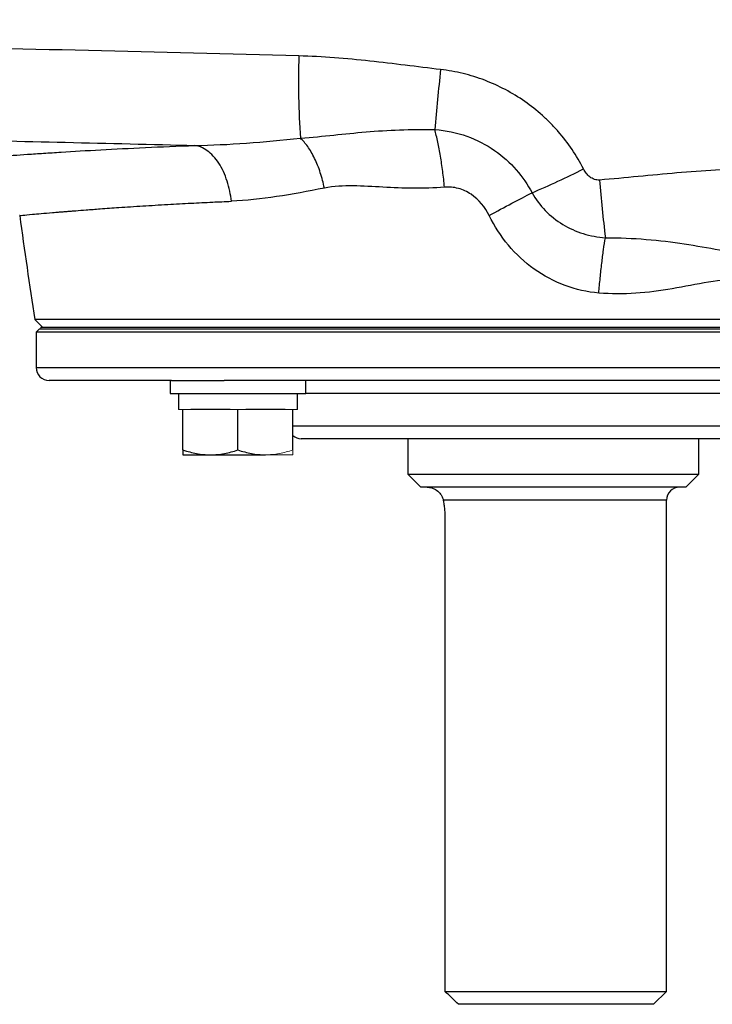
# Model space of a CAD drawing. Units: inches. Extents: x -59 to 42, y -24 to 31.
# Drawn here: x 12 to 16, y 13 to 19 of the extents above; entities that cross this region are included whole.
import ezdxf

# ---------------------------------------------------------------- set-up
doc = ezdxf.new("R2010")
doc.units = ezdxf.units.IN
doc.header["$MEASUREMENT"] = 0

msp = doc.modelspace()

# ---------------------------------------------------------------- linework, layer by layer
at = {"color": 7, "linetype": 'Continuous', "lineweight": 25}
for p, q in [((12.2477, 16.7737), (12.2944, 16.727)), ((18.5616, 16.7737), (12.2477, 16.7737)), ((12.2747, 16.7172), (12.2551, 16.6975)), ((12.2551, 16.6975), (12.2551, 16.481)), ((18.1783, 16.6975), (12.2551, 16.6975)), ((12.2747, 16.7172), (18.1762, 16.7172)), ((12.2837, 16.727), (18.5257, 16.727)), ((12.2837, 16.7172), (18.5257, 16.7172)), ((13.0792, 16.4022), (12.3338, 16.4022)), ((13.0704, 16.4022), (13.0704, 16.3235)), ((13.0792, 16.4022), (13.3991, 16.4022)), ((17.4102, 16.4022), (13.3991, 16.4022)), ((13.8972, 16.3235), (13.8972, 16.4022)), ((13.0704, 16.3235), (13.8972, 16.3235)), ((13.1216, 16.3235), (13.1216, 16.2251)), ((13.846, 16.2251), (13.846, 16.3235)), ((13.1491, 15.9793), (13.1491, 16.2251)), ((13.4365, 16.2251), (13.1964, 16.2251)), ((13.4838, 15.9793), (13.4838, 16.2251)), ((13.7711, 16.2251), (13.5311, 16.2251)), ((13.8184, 15.9793), (13.8184, 16.2251)), ((16.9401, 16.0479), (13.8692, 16.0479)), ((14.5188, 16.0479), (14.5188, 15.8314)), ((16.2905, 15.8314), (16.2905, 16.0479)), ((13.1491, 15.9495), (13.3165, 15.9495)), ((13.3165, 15.9495), (13.6511, 15.9495)), ((14.5188, 15.8314), (14.5976, 15.7526)), ((14.5188, 15.8314), (16.2905, 15.8314)), ((16.2118, 15.7526), (16.2905, 15.8314)), ((16.2118, 15.7526), (14.5976, 15.7526)), ((16.0936, 12.6817), (16.0936, 15.6739)), ((14.7444, 15.5558), (14.7444, 12.6817)), ((14.7444, 12.6817), (16.0936, 12.6817)), ((16.0149, 12.603), (16.0936, 12.6817)), ((16.0149, 12.603), (14.8271, 12.603))]:
    msp.add_line(p, q, dxfattribs=at)
at = {"color": 144, "linetype": 'Continuous', "lineweight": 18}
for p, q in [((12.2837, 16.727), (12.2837, 16.7172)), ((13.1491, 16.2251), (13.1216, 16.2251)), ((13.1964, 16.2251), (13.1491, 16.2251)), ((13.4838, 16.2251), (13.4365, 16.2251)), ((13.5311, 16.2251), (13.4838, 16.2251)), ((13.8184, 16.2251), (13.7711, 16.2251)), ((13.846, 16.2251), (13.8184, 16.2251)), ((13.6511, 15.9495), (13.8184, 15.9495))]:
    msp.add_line(p, q, dxfattribs=at)
at = {"color": 8, "linetype": 'Continuous', "lineweight": 25}
for p, q in [((12.2551, 16.481), (18.5543, 16.481)), ((16.9122, 16.3235), (13.8972, 16.3235)), ((13.8184, 16.1266), (16.9909, 16.1266)), ((16.0936, 15.6739), (14.7339, 15.6739))]:
    msp.add_line(p, q, dxfattribs=at)
at = {"color": 7, "linetype": 'Continuous', "lineweight": 25}
for centre, radius, start, end in [((18.8189, 18.2186), 4.9666, 178.14883, 183.93619), ((26.444, 16.9659), 11.801, 173.52673, 175.30906), ((13.3097, 22.2089), 5.0599, 292.84959, 296.75656), ((25.7911, 18.4659), 10.1405, 184.7653, 186.75995), ((43.3643, 21.6483), 31.4961, 187.7385, 188.90325), ((12.3338, 16.481), 0.0787, 180, 270), ((13.8692, 16.1266), 0.0787, 229.82053, 270), ((16.1724, 15.6739), 0.0787, 90, 180)]:
    msp.add_arc(centre, radius, start, end, dxfattribs=at)
for points, knots in [([(13.8549, 18.3791), (13.4274, 18.3903), (13.0004, 18.4011), (12.1469, 18.4219), (11.7205, 18.432), (10.8691, 18.4515), (10.4439, 18.4609), (9.5946, 18.4792), (9.1704, 18.4881), (7.9001, 18.5144), (7.0564, 18.5312), (5.7957, 18.5565), (5.3763, 18.565), (4.5397, 18.5822), (4.1224, 18.5909), (3.7061, 18.5999)], [0, 0, 0, 0, 0.125, 0.125, 0.25, 0.25, 0.375, 0.375, 0.5, 0.5, 0.75, 0.75, 0.875, 0.875, 1, 1, 1, 1]), ([(14.7183, 18.2964), (14.5746, 18.3132), (14.4311, 18.3321), (14.1435, 18.3631), (13.9994, 18.3753), (13.8549, 18.3791)], [0, 0, 0, 0, 0.5, 0.5, 1, 1, 1, 1]), ([(15.5877, 17.6907), (15.5461, 17.7729), (15.495, 17.8488), (15.4194, 17.9357), (15.4037, 17.9526), (15.3714, 17.9854), (15.3548, 18.0013), (15.3037, 18.0471), (15.2678, 18.0756), (15.1925, 18.1282), (15.1528, 18.1524), (15.0714, 18.1954), (15.0296, 18.2143), (14.9436, 18.2471), (14.8992, 18.2609), (14.8096, 18.2828), (14.7643, 18.291), (14.7183, 18.2964)], [0, 0, 0, 0, 0.25, 0.25, 0.3125, 0.3125, 0.375, 0.375, 0.5, 0.5, 0.625, 0.625, 0.75, 0.75, 0.875, 0.875, 1, 1, 1, 1]), ([(6.9475, 17.9682), (7.4659, 17.9582), (7.9856, 17.948), (9.0276, 17.9273), (9.5499, 17.9167), (10.5961, 17.8947), (11.12, 17.8833), (12.1696, 17.8595), (12.6953, 17.8471), (13.2215, 17.834)], [0, 0, 0, 0, 0.25, 0.25, 0.5, 0.5, 0.75, 0.75, 1, 1, 1, 1]), ([(13.864, 17.8777), (13.9358, 17.8841), (14.0019, 17.8907), (14.1328, 17.9042), (14.1976, 17.9109), (14.3968, 17.9276), (14.5365, 17.9338), (14.6826, 17.931)], [0, 0, 0, 0, 0.25, 0.25, 0.5, 0.5, 1, 1, 1, 1]), ([(14.6826, 17.931), (14.7512, 17.9263), (14.8165, 17.912), (14.9382, 17.8684), (14.9954, 17.8386), (15.1463, 17.7343), (15.2234, 17.6431), (15.2745, 17.546)], [0, 0, 0, 0, 0.25, 0.25, 0.5, 0.5, 1, 1, 1, 1]), ([(14.7416, 17.5801), (14.7386, 17.6122), (14.735, 17.6444), (14.7268, 17.7077), (14.7222, 17.7388), (14.7121, 17.7988), (14.7066, 17.8276), (14.695, 17.882), (14.6889, 17.9075), (14.6826, 17.931)], [0, 0, 0, 0, 0.25, 0.25, 0.5, 0.5, 0.75, 0.75, 1, 1, 1, 1]), ([(14.0104, 17.5745), (14.004, 17.6057), (13.9956, 17.6374), (13.9755, 17.6988), (13.9637, 17.7284), (13.9376, 17.7823), (13.9234, 17.8066), (13.894, 17.8479), (13.8788, 17.8648), (13.864, 17.8777)], [0, 0, 0, 0, 0.25, 0.25, 0.5, 0.5, 0.75, 0.75, 1, 1, 1, 1]), ([(11.7825, 17.7482), (11.7894, 17.7488), (11.8035, 17.7499), (11.846, 17.7534), (11.8743, 17.7556), (11.9276, 17.7598), (11.9472, 17.7613), (11.9897, 17.7645), (12.0127, 17.7663), (12.0863, 17.7717), (12.1418, 17.7757), (12.2344, 17.7821), (12.2668, 17.7843), (12.3349, 17.7888), (12.3704, 17.7911), (12.4822, 17.7981), (12.5633, 17.8029), (12.8205, 17.8171), (13.0114, 17.8262), (13.2215, 17.834)], [0, 0, 0, 0, 0.125, 0.125, 0.25, 0.25, 0.3125, 0.3125, 0.375, 0.375, 0.5, 0.5, 0.5625, 0.5625, 0.625, 0.625, 0.75, 0.75, 1, 1, 1, 1]), ([(13.4437, 17.4941), (13.4395, 17.5346), (13.4311, 17.5766), (13.4118, 17.6365), (13.4042, 17.6559), (13.3871, 17.6927), (13.3775, 17.7101), (13.3567, 17.7419), (13.3455, 17.7563), (13.322, 17.7817), (13.3097, 17.7926), (13.2722, 17.8198), (13.2462, 17.8302), (13.2215, 17.834)], [0, 0, 0, 0, 0.25, 0.25, 0.375, 0.375, 0.5, 0.5, 0.625, 0.625, 0.75, 0.75, 1, 1, 1, 1]), ([(15.6857, 17.6235), (15.6804, 17.6231), (15.6751, 17.6232), (15.6647, 17.6246), (15.6596, 17.6258), (15.6446, 17.6308), (15.6353, 17.6359), (15.6185, 17.6486), (15.611, 17.6561), (15.598, 17.6725), (15.5924, 17.6813), (15.5877, 17.6907)], [0, 0, 0, 0, 0.125, 0.125, 0.25, 0.25, 0.5, 0.5, 0.75, 0.75, 1, 1, 1, 1]), ([(16.6284, 17.6905), (16.4704, 17.6902), (16.3132, 17.68), (15.9994, 17.653), (15.8427, 17.6362), (15.6857, 17.6235)], [0, 0, 0, 0, 0.5, 0.5, 1, 1, 1, 1]), ([(14.7416, 17.5801), (14.6144, 17.5696), (14.4892, 17.5732), (14.3058, 17.583), (14.2454, 17.5868), (14.1263, 17.5884), (14.0676, 17.5861), (14.0104, 17.5745)], [0, 0, 0, 0, 0.5, 0.5, 0.75, 0.75, 1, 1, 1, 1]), ([(15.0139, 17.407), (14.989, 17.4578), (14.9513, 17.5045), (14.88, 17.5523), (14.8533, 17.5647), (14.7986, 17.5797), (14.7702, 17.5824), (14.7416, 17.5801)], [0, 0, 0, 0, 0.5, 0.5, 0.75, 0.75, 1, 1, 1, 1]), ([(15.0139, 17.407), (15.0606, 17.4329), (15.1072, 17.4583), (15.1956, 17.5055), (15.2373, 17.5272), (15.2745, 17.546)], [0, 0, 0, 0, 0.5, 0.5, 1, 1, 1, 1]), ([(15.2745, 17.546), (15.2967, 17.5064), (15.3236, 17.4704), (15.3866, 17.4054), (15.4228, 17.3766), (15.5003, 17.3294), (15.5428, 17.3103), (15.6301, 17.2832), (15.675, 17.275), (15.7211, 17.2723)], [0, 0, 0, 0, 0.25, 0.25, 0.5, 0.5, 0.75, 0.75, 1, 1, 1, 1]), ([(15.681, 16.9349), (15.6102, 16.9408), (15.5416, 16.9564), (15.4092, 17.0057), (15.3454, 17.0398), (15.23, 17.1223), (15.1767, 17.1719), (15.0847, 17.2818), (15.0458, 17.3418), (15.0139, 17.407)], [0, 0, 0, 0, 0.25, 0.25, 0.5, 0.5, 0.75, 0.75, 1, 1, 1, 1]), ([(15.681, 16.9349), (15.6837, 16.9658), (15.6866, 16.9967), (15.6927, 17.0575), (15.696, 17.0874), (15.7029, 17.1449), (15.7064, 17.1726), (15.7137, 17.2249), (15.7174, 17.2496), (15.7211, 17.2723)], [0, 0, 0, 0, 0.25, 0.25, 0.5, 0.5, 0.75, 0.75, 1, 1, 1, 1]), ([(15.7211, 17.2723), (15.8927, 17.2722), (16.0536, 17.2577), (16.2754, 17.2235), (16.3462, 17.2104), (16.4879, 17.1868), (16.5586, 17.1768), (16.6374, 17.1691)], [0, 0, 0, 0, 0.5, 0.5, 0.75, 0.75, 1, 1, 1, 1]), ([(16.5658, 17.0105), (16.4953, 17.0205), (16.4226, 17.0126), (16.2761, 16.9893), (16.2023, 16.9737), (15.9803, 16.9356), (15.8317, 16.9222), (15.681, 16.9349)], [0, 0, 0, 0, 0.25, 0.25, 0.5, 0.5, 1, 1, 1, 1]), ([(13.1491, 15.9793), (13.1765, 15.9702), (13.2041, 15.9627), (13.2598, 15.9523), (13.288, 15.9495), (13.3165, 15.9495)], [0, 0, 0, 0, 0.5, 0.5, 1, 1, 1, 1]), ([(13.1491, 15.9793), (13.1491, 15.9703), (13.1491, 15.9627), (13.1491, 15.9523), (13.1491, 15.9495), (13.1491, 15.9495)], [0, 0, 0, 0, 0.5, 0.5, 1, 1, 1, 1]), ([(13.3165, 15.9495), (13.3307, 15.9495), (13.3449, 15.9502), (13.3731, 15.9529), (13.3872, 15.9549), (13.4289, 15.9627), (13.4565, 15.9702), (13.4838, 15.9793)], [0, 0, 0, 0, 0.25, 0.25, 0.5, 0.5, 1, 1, 1, 1]), ([(13.4838, 15.9793), (13.5112, 15.9702), (13.5387, 15.9627), (13.5944, 15.9523), (13.6226, 15.9495), (13.6511, 15.9495)], [0, 0, 0, 0, 0.5, 0.5, 1, 1, 1, 1]), ([(14.6369, 15.7526), (14.6416, 15.7526), (14.6463, 15.7522), (14.6558, 15.7506), (14.6605, 15.7494), (14.6748, 15.7446), (14.6844, 15.7399), (14.7024, 15.7272), (14.7109, 15.7192), (14.7219, 15.7043), (14.7252, 15.6989), (14.7305, 15.6872), (14.7327, 15.6809), (14.7339, 15.6739)], [0, 0, 0, 0, 0.125, 0.125, 0.25, 0.25, 0.5, 0.5, 0.75, 0.75, 0.875, 0.875, 1, 1, 1, 1]), ([(14.7339, 15.6739), (14.7354, 15.6655), (14.7368, 15.6566), (14.7394, 15.638), (14.7405, 15.6282), (14.7424, 15.6082), (14.7431, 15.5979), (14.7441, 15.5771), (14.7444, 15.5664), (14.7444, 15.5558)], [0, 0, 0, 0, 0.25, 0.25, 0.5, 0.5, 0.75, 0.75, 1, 1, 1, 1])]:
    msp.add_open_spline(points, degree=3, knots=knots, dxfattribs=at)
for points in [[(13.2215, 17.834), (13.4246, 17.8367), (13.6411, 17.8549), (13.864, 17.8777)], [(14.0104, 17.5745), (13.8127, 17.5343), (13.6218, 17.5016), (13.4437, 17.4941)], [(14.8271, 12.603), (14.7994, 12.6292), (14.7719, 12.6554), (14.7444, 12.6817)]]:
    msp.add_open_spline(points, degree=3, dxfattribs=at)
at = {"color": 8, "linetype": 'Continuous', "lineweight": 25}
msp.add_open_spline([(12.1551, 17.4073), (12.1551, 17.4073), (12.1489, 17.4067), (12.1708, 17.4089), (12.2175, 17.4133), (12.2845, 17.4192), (12.3358, 17.4236), (12.3755, 17.4269), (12.3973, 17.4287), (12.4203, 17.4305), (12.4445, 17.4325), (12.4698, 17.4345), (12.5073, 17.4375), (12.564, 17.442), (12.6501, 17.4485), (12.7638, 17.4566), (12.9007, 17.4656), (13.049, 17.4746), (13.1921, 17.4823), (13.3219, 17.4888), (13.4055, 17.4924), (13.4437, 17.4941)], degree=3, knots=[0, 0, 0, 0, 0.00045, 0.116038, 0.238065, 0.309253, 0.382479, 0.401998, 0.421657, 0.441457, 0.461397, 0.481478, 0.5017, 0.546891, 0.603615, 0.671879, 0.751694, 0.82761, 0.894307, 0.951773, 1, 1, 1, 1], dxfattribs=at)
at = {"color": 144, "linetype": 'Continuous', "lineweight": 18}
for points, knots in [([(13.6511, 15.9495), (13.6653, 15.9495), (13.6796, 15.9502), (13.7078, 15.9529), (13.7218, 15.9549), (13.7636, 15.9627), (13.7911, 15.9702), (13.8184, 15.9793)], [0, 0, 0, 0, 0.25, 0.25, 0.5, 0.5, 1, 1, 1, 1]), ([(13.8184, 15.9793), (13.8184, 15.9703), (13.8184, 15.9627), (13.8184, 15.9523), (13.8184, 15.9495), (13.8184, 15.9495)], [0, 0, 0, 0, 0.5, 0.5, 1, 1, 1, 1])]:
    msp.add_open_spline(points, degree=3, knots=knots, dxfattribs=at)

doc.saveas('drawing.dxf')
